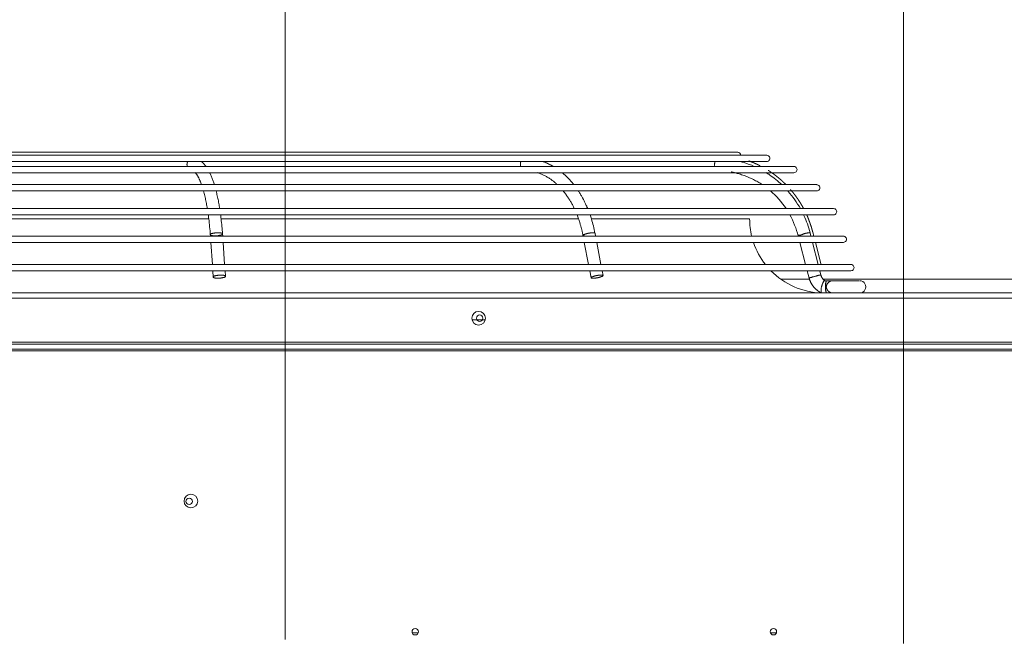
# Model space of a CAD drawing. Units: metres. Extents: x -66 to 217, y -121 to 14.
# Drawn here: x 26 to 26, y -64 to -64 of the extents above; entities that cross this region are included whole.
import ezdxf

# ---------------------------------------------------------------- set-up
doc = ezdxf.new("R2010")
doc.units = ezdxf.units.M
doc.header["$MEASUREMENT"] = 0
doc.layers.add('Capa 1', color=7, linetype='Continuous')

# ---------------------------------------------------------------- blocks, each defined once
blk = doc.blocks.new('1')
at = {"layer": 'Capa 1', "color": 18, "lineweight": 13, "true_color": 0x000000}
for points in [[(428.742, 373.624), (428.742, 409.741)], [(452.529, 373.464), (452.529, 409.741)], [(449.38, 387.186), (449.377, 387.176), (449.375, 387.168), (449.371, 387.153), (449.37, 387.136), (449.366, 387.12), (449.365, 387.106), (449.365, 387.095), (449.363, 387.086), (449.363, 387.079), (449.361, 387.071), (449.361, 387.042), (449.36, 387.034), (449.36, 387.002), (449.361, 386.999), (449.361, 386.985), (449.363, 386.981), (449.365, 386.976), (449.366, 386.972), (449.368, 386.967), (449.37, 386.963), (449.371, 386.959), (449.373, 386.957), (449.377, 386.956), (449.382, 386.953), (449.384, 386.953), (449.384, 386.952)], [(449.5, 387.421), (449.494, 387.421), (449.493, 387.42), (449.487, 387.419), (449.483, 387.417), (449.479, 387.413), (449.476, 387.412), (449.472, 387.409), (449.468, 387.406), (449.466, 387.401), (449.462, 387.397), (449.459, 387.395), (449.456, 387.391), (449.453, 387.384), (449.45, 387.38), (449.446, 387.369), (449.44, 387.359), (449.437, 387.35), (449.433, 387.339), (449.429, 387.329), (449.425, 387.32), (449.42, 387.311), (449.416, 387.302), (449.412, 387.292), (449.409, 387.283), (449.405, 387.275), (449.399, 387.257), (449.394, 387.24), (449.388, 387.223), (449.386, 387.212), (449.384, 387.205), (449.382, 387.195), (449.379, 387.187)], [(449.442, 387.479), (457.106, 387.479)], [(449.497, 387.421), (450.827, 387.421)], [(449.589, 387.421), (449.583, 387.421), (449.582, 387.42), (449.579, 387.419), (449.578, 387.419), (449.574, 387.417), (449.572, 387.413), (449.568, 387.412), (449.568, 387.409), (449.564, 387.406), (449.562, 387.402), (449.562, 387.399), (449.558, 387.395), (449.556, 387.391), (449.554, 387.386), (449.554, 387.38), (449.55, 387.37), (449.548, 387.36), (449.545, 387.351), (449.544, 387.341), (449.542, 387.329), (449.541, 387.322), (449.539, 387.314), (449.537, 387.305), (449.535, 387.295), (449.535, 387.287), (449.533, 387.278), (449.533, 387.271), (449.532, 387.262), (449.531, 387.253), (449.53, 387.246), (449.528, 387.232), (449.528, 387.214), (449.528, 387.157), (449.528, 387.142), (449.53, 387.125), (449.531, 387.117), (449.532, 387.109), (449.533, 387.104), (449.533, 387.093), (449.535, 387.085), (449.535, 387.078), (449.537, 387.068), (449.539, 387.06), (449.541, 387.049), (449.542, 387.04), (449.544, 387.032), (449.545, 387.024), (449.548, 387.011), (449.55, 387.002), (449.554, 386.992), (449.554, 386.987), (449.556, 386.983), (449.558, 386.979), (449.562, 386.974), (449.562, 386.97), (449.564, 386.965), (449.568, 386.962), (449.568, 386.959), (449.572, 386.957), (449.574, 386.956), (449.578, 386.954), (449.579, 386.952), (449.583, 386.952), (449.585, 386.951), (449.589, 386.951)], [(449.798, 387.421), (449.785, 387.421), (449.779, 387.42), (449.775, 387.419), (449.769, 387.418), (449.763, 387.417), (449.755, 387.415), (449.75, 387.413), (449.744, 387.412), (449.738, 387.411), (449.732, 387.408), (449.726, 387.406), (449.72, 387.404), (449.714, 387.4), (449.709, 387.399), (449.703, 387.396), (449.697, 387.393), (449.693, 387.391), (449.687, 387.386), (449.681, 387.382), (449.675, 387.377), (449.669, 387.374), (449.665, 387.37), (449.658, 387.365), (449.655, 387.361), (449.648, 387.358), (449.646, 387.353), (449.64, 387.348), (449.634, 387.343), (449.63, 387.337), (449.625, 387.333), (449.621, 387.327), (449.616, 387.322), (449.613, 387.317), (449.609, 387.313), (449.605, 387.309), (449.601, 387.302), (449.599, 387.295), (449.595, 387.288), (449.591, 387.283), (449.588, 387.278), (449.584, 387.273), (449.581, 387.268), (449.579, 387.26), (449.576, 387.255), (449.575, 387.248), (449.573, 387.241), (449.571, 387.236), (449.569, 387.23), (449.568, 387.225), (449.566, 387.218), (449.566, 387.211), (449.564, 387.205), (449.564, 387.197), (449.564, 387.173), (449.564, 387.167), (449.566, 387.161), (449.566, 387.155), (449.568, 387.15), (449.569, 387.144), (449.571, 387.136), (449.573, 387.128), (449.575, 387.124), (449.576, 387.117), (449.579, 387.111), (449.581, 387.107), (449.584, 387.101), (449.588, 387.093), (449.591, 387.087), (449.595, 387.082), (449.599, 387.077), (449.601, 387.071), (449.609, 387.061), (449.613, 387.055), (449.616, 387.048), (449.621, 387.043), (449.625, 387.039), (449.63, 387.034), (449.634, 387.028), (449.64, 387.024), (449.646, 387.02), (449.648, 387.016), (449.655, 387.01), (449.658, 387.005), (449.665, 387.002), (449.669, 386.998), (449.675, 386.995), (449.681, 386.99), (449.687, 386.987), (449.693, 386.984), (449.697, 386.981), (449.703, 386.978), (449.709, 386.974), (449.714, 386.97), (449.72, 386.968), (449.726, 386.965), (449.732, 386.962), (449.738, 386.961), (449.744, 386.959), (449.75, 386.957), (449.755, 386.957), (449.763, 386.956), (449.769, 386.954), (449.775, 386.952), (449.785, 386.952), (449.792, 386.951), (449.798, 386.951)], [(351.531, 386.951), (459.858, 386.951)], [(459.972, 386.745), (351.414, 386.745), (351.325, 386.745)], [(435.923, 385.922), (436.45, 385.922)], [(351.415, 385.062), (459.974, 385.062), (460.062, 385.062)], [(351.529, 384.979), (459.859, 384.979)], [(351.795, 384.79), (459.592, 384.79)], [(351.795, 384.728), (459.592, 384.728)], [(433.63, 373.876), (433.863, 373.876)], [(447.412, 373.876), (447.647, 373.876)]]:
    blk.add_lwpolyline(points, dxfattribs=at)
at = {"layer": 'Capa 1', "color": 18, "lineweight": 9, "true_color": 0x000000}
for points in [[(388.374, 392.245), (447.272, 392.245)], [(389.495, 392.366), (446.154, 392.366)], [(387.331, 391.818), (448.317, 391.818)], [(388.374, 392.005), (447.272, 392.005)], [(424.995, 392.006), (424.992, 391.999), (424.987, 391.994), (424.985, 391.985), (424.983, 391.978), (424.981, 391.971), (424.977, 391.963), (424.975, 391.955), (424.974, 391.947), (424.972, 391.939), (424.97, 391.931), (424.968, 391.923), (424.968, 391.906), (424.966, 391.899), (424.966, 391.882), (424.968, 391.874), (424.968, 391.867), (424.97, 391.858), (424.97, 391.851), (424.972, 391.844), (424.974, 391.834), (424.975, 391.826), (424.977, 391.819)], [(425.522, 392.008), (425.53, 392.002), (425.537, 391.996), (425.545, 391.989), (425.553, 391.981), (425.563, 391.974), (425.571, 391.967), (425.578, 391.96), (425.584, 391.952), (425.594, 391.944), (425.6, 391.937), (425.616, 391.921), (425.631, 391.905), (425.645, 391.889), (425.659, 391.872), (425.672, 391.856), (425.686, 391.838), (425.698, 391.82)], [(437.814, 392.006), (437.811, 391.999), (437.805, 391.985), (437.803, 391.977), (437.803, 391.969), (437.799, 391.962), (437.799, 391.954), (437.797, 391.947), (437.797, 391.939), (437.796, 391.931), (437.796, 391.922), (437.792, 391.914), (437.792, 391.874), (437.796, 391.867), (437.796, 391.858), (437.797, 391.851), (437.797, 391.844), (437.797, 391.834), (437.799, 391.827), (437.801, 391.819)], [(438.65, 392.008), (438.667, 392.003), (438.684, 391.997), (438.702, 391.99), (438.721, 391.985), (438.737, 391.978), (438.754, 391.97), (438.772, 391.963), (438.789, 391.956), (438.805, 391.949), (438.823, 391.942), (438.84, 391.935), (438.856, 391.925), (438.874, 391.917), (438.889, 391.91), (438.907, 391.902), (438.924, 391.894), (438.94, 391.884), (438.957, 391.876), (438.973, 391.867), (438.99, 391.858), (439.006, 391.851), (439.022, 391.841), (439.039, 391.832), (439.055, 391.822)], [(445.276, 392.005), (445.274, 391.991), (445.27, 391.975), (445.27, 391.959), (445.27, 391.944), (445.268, 391.927), (445.268, 391.85), (445.27, 391.833), (445.27, 391.818)], [(446.579, 392.031), (446.582, 392.031), (446.584, 392.029), (446.587, 392.029), (446.589, 392.028), (446.591, 392.027), (446.593, 392.027), (446.593, 392.025), (446.597, 392.025), (446.599, 392.023), (446.6, 392.023), (446.602, 392.022), (446.604, 392.022), (446.608, 392.021), (446.61, 392.02), (446.612, 392.019), (446.614, 392.018), (446.619, 392.018), (446.621, 392.016), (446.623, 392.014), (446.628, 392.014), (446.63, 392.011), (446.634, 392.011), (446.636, 392.01), (446.638, 392.01), (446.64, 392.008), (446.641, 392.008), (446.643, 392.006), (446.645, 392.006), (446.649, 392.005), (446.656, 392.003), (446.658, 392.002), (446.661, 392.001), (446.663, 392.001), (446.666, 392), (446.668, 392), (446.67, 391.998), (446.673, 391.997), (446.675, 391.996), (446.677, 391.994), (446.679, 391.994), (446.683, 391.992), (446.684, 391.992), (446.686, 391.99), (446.69, 391.99), (446.69, 391.989), (446.694, 391.987), (446.697, 391.987), (446.699, 391.986), (446.701, 391.985), (446.705, 391.984), (446.707, 391.984), (446.709, 391.982), (446.711, 391.98), (446.714, 391.98), (446.716, 391.98), (446.72, 391.979), (446.722, 391.978), (446.724, 391.977), (446.727, 391.975), (446.731, 391.973), (446.733, 391.972), (446.736, 391.97), (446.738, 391.97), (446.74, 391.968), (446.744, 391.968), (446.745, 391.967), (446.749, 391.967), (446.749, 391.965), (446.751, 391.965), (446.755, 391.964), (446.757, 391.963), (446.761, 391.962), (446.761, 391.96), (446.765, 391.96), (446.766, 391.959), (446.77, 391.959), (446.772, 391.957), (446.772, 391.956), (446.774, 391.956), (446.778, 391.954), (446.782, 391.953), (446.783, 391.952), (446.787, 391.951), (446.789, 391.949), (446.79, 391.949), (446.793, 391.947), (446.794, 391.947), (446.798, 391.945), (446.8, 391.945), (446.804, 391.943), (446.806, 391.943), (446.808, 391.941), (446.811, 391.939), (446.813, 391.939), (446.815, 391.938), (446.82, 391.937), (446.822, 391.935), (446.824, 391.934), (446.826, 391.934), (446.829, 391.932), (446.83, 391.93), (446.833, 391.93), (446.834, 391.927), (446.837, 391.927), (446.841, 391.926), (446.843, 391.925), (446.845, 391.925), (446.849, 391.923), (446.85, 391.922), (446.852, 391.922), (446.854, 391.921), (446.856, 391.92), (446.858, 391.919), (446.862, 391.918), (446.864, 391.918), (446.867, 391.916), (446.868, 391.914), (446.871, 391.914), (446.874, 391.912), (446.875, 391.911), (446.878, 391.91), (446.88, 391.908), (446.884, 391.908), (446.886, 391.906), (446.888, 391.905), (446.891, 391.905), (446.893, 391.903), (446.893, 391.901), (446.897, 391.901), (446.899, 391.9), (446.902, 391.898), (446.904, 391.898), (446.907, 391.897), (446.911, 391.895), (446.914, 391.893), (446.916, 391.893), (446.918, 391.891), (446.92, 391.889), (446.923, 391.889), (446.927, 391.888), (446.929, 391.885), (446.931, 391.885), (446.933, 391.885), (446.936, 391.884), (446.938, 391.882), (446.942, 391.88), (446.945, 391.878), (446.947, 391.878), (446.949, 391.877), (446.952, 391.877), (446.954, 391.875), (446.957, 391.873), (446.959, 391.872), (446.962, 391.87), (446.964, 391.869), (446.968, 391.868), (446.97, 391.867), (446.972, 391.865), (446.975, 391.865), (446.977, 391.863), (446.979, 391.861), (446.981, 391.859), (446.983, 391.859), (446.986, 391.857), (446.989, 391.856), (446.991, 391.856), (446.995, 391.855), (446.996, 391.854), (446.999, 391.852), (447, 391.851), (447.005, 391.85), (447.007, 391.848), (447.011, 391.845), (447.013, 391.845), (447.015, 391.845), (447.016, 391.844)], [(387.331, 391.577), (448.317, 391.577)], [(425.287, 391.58), (425.3, 391.567), (425.311, 391.551), (425.321, 391.536), (425.333, 391.521), (425.343, 391.506), (425.352, 391.49), (425.362, 391.475), (425.373, 391.458), (425.38, 391.443), (425.391, 391.426), (425.399, 391.41), (425.408, 391.394), (425.417, 391.377), (425.425, 391.361), (425.433, 391.344), (425.441, 391.327), (425.448, 391.309), (425.457, 391.291), (425.462, 391.275), (425.472, 391.258), (425.477, 391.241), (425.484, 391.224), (425.499, 391.187), (425.511, 391.154), (425.522, 391.119)], [(425.841, 391.58), (425.849, 391.564), (425.855, 391.549), (425.87, 391.517), (425.886, 391.485), (425.898, 391.451), (425.912, 391.419), (425.925, 391.386), (425.939, 391.353), (425.951, 391.32), (425.964, 391.288), (425.974, 391.254), (425.987, 391.221), (425.996, 391.187), (426.009, 391.154), (426.019, 391.119)], [(438.448, 391.58), (438.477, 391.57), (438.51, 391.56), (438.539, 391.549), (438.569, 391.536), (438.6, 391.525), (438.628, 391.511), (438.657, 391.498), (438.684, 391.486), (438.716, 391.47), (438.743, 391.455), (438.77, 391.441), (438.802, 391.426), (438.827, 391.408), (438.854, 391.393), (438.884, 391.375), (438.908, 391.357), (438.936, 391.34), (438.964, 391.322), (438.989, 391.303), (439.014, 391.283), (439.041, 391.265), (439.067, 391.245), (439.091, 391.225), (439.115, 391.202), (439.139, 391.183), (439.163, 391.163), (439.188, 391.142), (439.212, 391.119)], [(439.397, 391.582), (439.418, 391.564), (439.438, 391.547), (439.459, 391.53), (439.479, 391.511), (439.499, 391.492), (439.52, 391.476), (439.539, 391.457), (439.559, 391.439), (439.577, 391.419), (439.598, 391.401), (439.616, 391.381), (439.635, 391.363), (439.653, 391.343), (439.672, 391.324), (439.69, 391.303), (439.709, 391.284), (439.727, 391.265), (439.745, 391.244), (439.76, 391.224), (439.78, 391.203), (439.797, 391.182), (439.815, 391.162), (439.833, 391.14), (439.848, 391.119)], [(445.906, 391.605), (445.908, 391.605), (445.909, 391.604), (445.914, 391.604), (445.915, 391.603), (445.916, 391.602), (445.921, 391.602), (445.923, 391.601), (445.925, 391.601), (445.925, 391.6), (445.932, 391.6), (445.932, 391.599), (445.942, 391.599), (445.943, 391.597), (445.949, 391.597), (445.949, 391.595), (445.957, 391.595), (445.958, 391.595), (445.96, 391.593), (445.964, 391.593), (445.966, 391.592), (445.969, 391.592), (445.969, 391.591), (445.975, 391.591), (445.977, 391.589), (445.986, 391.589), (445.986, 391.587), (445.992, 391.587), (445.993, 391.586), (445.995, 391.586), (445.997, 391.585), (445.999, 391.585), (446, 391.584), (446.005, 391.584), (446.007, 391.584), (446.007, 391.583), (446.01, 391.583), (446.01, 391.582), (446.018, 391.582), (446.018, 391.58), (446.026, 391.58), (446.026, 391.578), (446.035, 391.578), (446.036, 391.576), (446.042, 391.576), (446.044, 391.574), (446.05, 391.574), (446.052, 391.573), (446.059, 391.573), (446.059, 391.571), (446.067, 391.571), (446.068, 391.57), (446.072, 391.57), (446.072, 391.569), (446.074, 391.568), (446.078, 391.568), (446.08, 391.567), (446.083, 391.567), (446.084, 391.566), (446.091, 391.566), (446.091, 391.564), (446.094, 391.564), (446.098, 391.564), (446.098, 391.562), (446.102, 391.562), (446.102, 391.561), (446.106, 391.561), (446.106, 391.56), (446.111, 391.56), (446.112, 391.559), (446.113, 391.558), (446.118, 391.558), (446.12, 391.556), (446.124, 391.556), (446.125, 391.554), (446.132, 391.554), (446.134, 391.554), (446.137, 391.554), (446.137, 391.551), (446.143, 391.551), (446.145, 391.549), (446.147, 391.549), (446.149, 391.548), (446.155, 391.548)], [(446.024, 391.579), (446.074, 391.568), (446.119, 391.556), (446.166, 391.544), (446.213, 391.53), (446.26, 391.517), (446.307, 391.501), (446.352, 391.486), (446.399, 391.469), (446.444, 391.451), (446.49, 391.435), (446.537, 391.416), (446.582, 391.398), (446.67, 391.358), (446.715, 391.335), (446.758, 391.314), (446.803, 391.292), (446.846, 391.268), (446.889, 391.246), (446.93, 391.223), (446.973, 391.196), (447.014, 391.169), (447.055, 391.143), (447.096, 391.118)], [(447.326, 391.667), (447.328, 391.667), (447.328, 391.666), (447.331, 391.666), (447.331, 391.664), (447.335, 391.664), (447.335, 391.662), (447.336, 391.662), (447.336, 391.66), (447.339, 391.66), (447.339, 391.658), (447.343, 391.658), (447.343, 391.657), (447.345, 391.657), (447.345, 391.655), (447.347, 391.655), (447.348, 391.654), (447.348, 391.653), (447.35, 391.652), (447.352, 391.652), (447.352, 391.65), (447.354, 391.65), (447.354, 391.649), (447.356, 391.649), (447.356, 391.647), (447.358, 391.647), (447.358, 391.646), (447.361, 391.646), (447.363, 391.646), (447.363, 391.645), (447.365, 391.645), (447.365, 391.643), (447.368, 391.643), (447.368, 391.641), (447.371, 391.641), (447.371, 391.639), (447.374, 391.639), (447.374, 391.637), (447.375, 391.637), (447.377, 391.637), (447.377, 391.636), (447.378, 391.636), (447.378, 391.635), (447.38, 391.634), (447.38, 391.633), (447.384, 391.633), (447.384, 391.631), (447.386, 391.631), (447.386, 391.629), (447.388, 391.629), (447.389, 391.628), (447.389, 391.627), (447.389, 391.626), (447.391, 391.626), (447.391, 391.625), (447.393, 391.625), (447.393, 391.623), (447.397, 391.623), (447.397, 391.621), (447.397, 391.62), (447.401, 391.62), (447.401, 391.618), (447.402, 391.618), (447.402, 391.616), (447.406, 391.616), (447.408, 391.616), (447.408, 391.614), (447.412, 391.614), (447.412, 391.612), (447.414, 391.612), (447.414, 391.611), (447.415, 391.611), (447.415, 391.61), (447.417, 391.61), (447.417, 391.609), (447.417, 391.608), (447.419, 391.608), (447.419, 391.607), (447.421, 391.607), (447.421, 391.605), (447.423, 391.605), (447.425, 391.605), (447.427, 391.603), (447.429, 391.603), (447.429, 391.601), (447.43, 391.601), (447.43, 391.6), (447.432, 391.6), (447.436, 391.595), (447.438, 391.595), (447.44, 391.592), (447.445, 391.59), (447.447, 391.588), (447.451, 391.585), (447.457, 391.582), (447.46, 391.578), (447.464, 391.576), (447.466, 391.575), (447.47, 391.573), (447.472, 391.571), (447.475, 391.568), (447.479, 391.567), (447.481, 391.564), (447.483, 391.563), (447.486, 391.561), (447.494, 391.557), (447.496, 391.555), (447.5, 391.552), (447.502, 391.55), (447.505, 391.549), (447.509, 391.545), (447.511, 391.543), (447.514, 391.541), (447.516, 391.539), (447.518, 391.536), (447.522, 391.534), (447.526, 391.533), (447.529, 391.53), (447.532, 391.528), (447.536, 391.527), (447.539, 391.525), (447.541, 391.521), (447.543, 391.521), (447.548, 391.518), (447.55, 391.516), (447.554, 391.515), (447.555, 391.512), (447.559, 391.508), (447.561, 391.506), (447.563, 391.504), (447.567, 391.502), (447.57, 391.499), (447.574, 391.498), (447.577, 391.494), (447.58, 391.493), (447.582, 391.491), (447.585, 391.489), (447.589, 391.487), (447.591, 391.485), (447.595, 391.482), (447.598, 391.48), (447.6, 391.479), (447.602, 391.476), (447.604, 391.474), (447.608, 391.471), (447.613, 391.47), (447.615, 391.466), (447.618, 391.465), (447.621, 391.461), (447.623, 391.459), (447.626, 391.457), (447.63, 391.455), (447.632, 391.453), (447.636, 391.451), (447.638, 391.449), (447.641, 391.447), (447.643, 391.445), (447.645, 391.442), (447.649, 391.439), (447.653, 391.438), (447.656, 391.435), (447.658, 391.434), (447.662, 391.43), (447.664, 391.428), (447.666, 391.426), (447.669, 391.424), (447.673, 391.42), (447.677, 391.419), (447.679, 391.415), (447.682, 391.414), (447.684, 391.411), (447.686, 391.409), (447.688, 391.408), (447.692, 391.406), (447.697, 391.403), (447.699, 391.401), (447.702, 391.398), (447.704, 391.396), (447.707, 391.394), (447.709, 391.392), (447.714, 391.39), (447.716, 391.387), (447.72, 391.384), (447.723, 391.382), (447.723, 391.379), (447.727, 391.377), (447.729, 391.374), (447.733, 391.371), (447.737, 391.37), (447.738, 391.368), (447.742, 391.365), (447.745, 391.363), (447.746, 391.361), (447.749, 391.359), (447.752, 391.355), (447.757, 391.354), (447.759, 391.352), (447.763, 391.35), (447.764, 391.346), (447.766, 391.344), (447.77, 391.34), (447.77, 391.338), (447.774, 391.336), (447.779, 391.333), (447.781, 391.331), (447.783, 391.33), (447.786, 391.328), (447.789, 391.325), (447.791, 391.322), (447.796, 391.32), (447.798, 391.317), (447.8, 391.315), (447.804, 391.313), (447.805, 391.311), (447.811, 391.305), (447.815, 391.303), (447.817, 391.3), (447.821, 391.297), (447.823, 391.295), (447.825, 391.293), (447.828, 391.29), (447.83, 391.289), (447.833, 391.286), (447.837, 391.284), (447.839, 391.281), (447.843, 391.277), (447.845, 391.275), (447.847, 391.273), (447.85, 391.27), (447.852, 391.27), (447.854, 391.267), (447.858, 391.265), (447.861, 391.26), (447.864, 391.258), (447.867, 391.256), (447.868, 391.252), (447.871, 391.25), (447.875, 391.249), (447.877, 391.248), (447.882, 391.244), (447.884, 391.241), (447.886, 391.238), (447.888, 391.236), (447.889, 391.233), (447.893, 391.23), (447.895, 391.229), (447.899, 391.226), (447.902, 391.224), (447.905, 391.221), (447.907, 391.218), (447.91, 391.215), (447.912, 391.213), (447.916, 391.21), (447.919, 391.208), (447.923, 391.205), (447.925, 391.202), (447.929, 391.2), (447.93, 391.197), (447.932, 391.193), (447.936, 391.19), (447.938, 391.188), (447.942, 391.186), (447.946, 391.182), (447.948, 391.18), (447.95, 391.176), (447.953, 391.173), (447.955, 391.17), (447.959, 391.168), (447.964, 391.166), (447.966, 391.164), (447.968, 391.16), (447.972, 391.157), (447.973, 391.154), (447.977, 391.151), (447.979, 391.147), (447.983, 391.147), (447.986, 391.144), (447.988, 391.14), (447.99, 391.137), (447.994, 391.134), (447.996, 391.131), (448, 391.128), (448.003, 391.126), (448.007, 391.123)], [(386.453, 391.117), (449.196, 391.117)], [(386.453, 390.878), (449.196, 390.878)], [(425.599, 390.879), (425.614, 390.831), (425.625, 390.783), (425.638, 390.734), (425.65, 390.687), (425.661, 390.639), (425.673, 390.589), (425.683, 390.541), (425.694, 390.493), (425.703, 390.443), (425.714, 390.395), (425.722, 390.344), (425.733, 390.297), (425.74, 390.247), (425.748, 390.196)], [(426.087, 390.879), (426.099, 390.831), (426.11, 390.783), (426.121, 390.734), (426.134, 390.687), (426.142, 390.639), (426.154, 390.589), (426.164, 390.541), (426.175, 390.493), (426.183, 390.443), (426.192, 390.396), (426.2, 390.345), (426.209, 390.297), (426.218, 390.247), (426.224, 390.198)], [(439.439, 390.879), (439.458, 390.854), (439.479, 390.828), (439.5, 390.8), (439.52, 390.774), (439.54, 390.747), (439.559, 390.72), (439.579, 390.692), (439.598, 390.665), (439.618, 390.636), (439.637, 390.608), (439.655, 390.58), (439.672, 390.552), (439.69, 390.525), (439.71, 390.495), (439.725, 390.464), (439.743, 390.438), (439.758, 390.407), (439.775, 390.378), (439.793, 390.348), (439.807, 390.319), (439.823, 390.288), (439.836, 390.258), (439.852, 390.229), (439.868, 390.198)], [(440.022, 390.879), (440.038, 390.853), (440.057, 390.826), (440.074, 390.798), (440.09, 390.771), (440.108, 390.744), (440.124, 390.716), (440.141, 390.689), (440.155, 390.66), (440.172, 390.632), (440.188, 390.605), (440.217, 390.547), (440.233, 390.52), (440.247, 390.489), (440.262, 390.461), (440.276, 390.434), (440.29, 390.403), (440.305, 390.376), (440.317, 390.345), (440.331, 390.317), (440.344, 390.288), (440.356, 390.257), (440.37, 390.228), (440.381, 390.198)], [(448.185, 390.933), (448.185, 390.931), (448.185, 390.93), (448.187, 390.93), (448.187, 390.927), (448.189, 390.927), (448.189, 390.925), (448.191, 390.925), (448.191, 390.923), (448.193, 390.923), (448.193, 390.922), (448.195, 390.92), (448.195, 390.918), (448.196, 390.918), (448.198, 390.917), (448.198, 390.915), (448.2, 390.914), (448.2, 390.913), (448.202, 390.912), (448.203, 390.911), (448.205, 390.909), (448.205, 390.908), (448.206, 390.907), (448.206, 390.905), (448.207, 390.905), (448.209, 390.903), (448.209, 390.902), (448.211, 390.902), (448.211, 390.901), (448.212, 390.899), (448.214, 390.899), (448.214, 390.897), (448.216, 390.897), (448.216, 390.896), (448.216, 390.894), (448.218, 390.893), (448.22, 390.889), (448.224, 390.884), (448.226, 390.881), (448.23, 390.88), (448.232, 390.877), (448.234, 390.873), (448.236, 390.871), (448.239, 390.868), (448.241, 390.864), (448.243, 390.862), (448.247, 390.859), (448.248, 390.855), (448.252, 390.854), (448.253, 390.851), (448.255, 390.846), (448.257, 390.843), (448.261, 390.84), (448.263, 390.838), (448.265, 390.834), (448.269, 390.832), (448.269, 390.829), (448.273, 390.827), (448.275, 390.823), (448.275, 390.82), (448.28, 390.818), (448.282, 390.815), (448.286, 390.813), (448.287, 390.809), (448.29, 390.806), (448.291, 390.802), (448.295, 390.799), (448.296, 390.796), (448.298, 390.793), (448.302, 390.791), (448.304, 390.787), (448.306, 390.784), (448.308, 390.781), (448.312, 390.779), (448.314, 390.775), (448.316, 390.774), (448.318, 390.77), (448.323, 390.764), (448.325, 390.759), (448.327, 390.758), (448.332, 390.75), (448.334, 390.747), (448.337, 390.745), (448.339, 390.743), (448.341, 390.739), (448.343, 390.736), (448.345, 390.734), (448.347, 390.731), (448.351, 390.729), (448.353, 390.725), (448.355, 390.721), (448.357, 390.717), (448.359, 390.715), (448.361, 390.711), (448.364, 390.707), (448.37, 390.702), (448.372, 390.7), (448.374, 390.697), (448.375, 390.694), (448.378, 390.691), (448.379, 390.688), (448.382, 390.684), (448.384, 390.681), (448.386, 390.677), (448.388, 390.674), (448.392, 390.672), (448.394, 390.668), (448.396, 390.665), (448.4, 390.662), (448.4, 390.659), (448.402, 390.657), (448.405, 390.655), (448.408, 390.651), (448.409, 390.648), (448.413, 390.645), (448.416, 390.636), (448.418, 390.635), (448.419, 390.631), (448.421, 390.627), (448.425, 390.623), (448.427, 390.621), (448.429, 390.618), (448.431, 390.616), (448.435, 390.614), (448.437, 390.61), (448.439, 390.607), (448.441, 390.604), (448.441, 390.6), (448.443, 390.596), (448.448, 390.594), (448.45, 390.59), (448.452, 390.587), (448.454, 390.584), (448.456, 390.58), (448.457, 390.577), (448.46, 390.576), (448.461, 390.573), (448.464, 390.571), (448.468, 390.567), (448.47, 390.563), (448.47, 390.559), (448.472, 390.556), (448.476, 390.553), (448.478, 390.549), (448.48, 390.546), (448.482, 390.543), (448.484, 390.539), (448.486, 390.536), (448.488, 390.534), (448.492, 390.531), (448.493, 390.528), (448.495, 390.524), (448.497, 390.522), (448.498, 390.518), (448.5, 390.515), (448.502, 390.511), (448.503, 390.508), (448.507, 390.504), (448.509, 390.5), (448.511, 390.497), (448.513, 390.495), (448.515, 390.493), (448.519, 390.489), (448.521, 390.485), (448.521, 390.483), (448.523, 390.48), (448.525, 390.477), (448.527, 390.473), (448.53, 390.469), (448.534, 390.465), (448.536, 390.462), (448.537, 390.459), (448.538, 390.455), (448.54, 390.454), (448.541, 390.452), (448.543, 390.448), (448.545, 390.445), (448.548, 390.442), (448.55, 390.438), (448.554, 390.434), (448.554, 390.432), (448.556, 390.427), (448.558, 390.424), (448.562, 390.42), (448.562, 390.416), (448.564, 390.414), (448.566, 390.412), (448.568, 390.409), (448.572, 390.405), (448.574, 390.401), (448.576, 390.398), (448.577, 390.395), (448.578, 390.392), (448.581, 390.389), (448.583, 390.385), (448.585, 390.381), (448.586, 390.378), (448.587, 390.376), (448.591, 390.372), (448.593, 390.37), (448.595, 390.366), (448.597, 390.363), (448.599, 390.36), (448.601, 390.352), (448.605, 390.349), (448.607, 390.346), (448.609, 390.342), (448.611, 390.338), (448.614, 390.335), (448.615, 390.331), (448.617, 390.329), (448.619, 390.325), (448.622, 390.321), (448.623, 390.317), (448.625, 390.314), (448.626, 390.311), (448.629, 390.306), (448.632, 390.301), (448.634, 390.297), (448.636, 390.294), (448.638, 390.29), (448.64, 390.287), (448.642, 390.284), (448.642, 390.28), (448.646, 390.276), (448.648, 390.272), (448.65, 390.269), (448.652, 390.265), (448.654, 390.26), (448.657, 390.257), (448.659, 390.253), (448.66, 390.249), (448.662, 390.247), (448.665, 390.243), (448.667, 390.239), (448.668, 390.235), (448.67, 390.231), (448.673, 390.229), (448.675, 390.224), (448.679, 390.219), (448.681, 390.216), (448.681, 390.213), (448.683, 390.208), (448.685, 390.205), (448.687, 390.202)], [(385.804, 390.196), (449.845, 390.196)], [(385.804, 389.957), (449.845, 389.957)], [(448.804, 389.97), (448.804, 389.967), (448.806, 389.966), (448.806, 389.964), (448.806, 389.961), (448.808, 389.96), (448.808, 389.959), (448.81, 389.957), (448.81, 389.955), (448.81, 389.953), (448.81, 389.951), (448.812, 389.949), (448.812, 389.946), (448.814, 389.945), (448.814, 389.941), (448.816, 389.94), (448.818, 389.938), (448.818, 389.935), (448.821, 389.932), (448.821, 389.93), (448.823, 389.928), (448.823, 389.926), (448.824, 389.924), (448.824, 389.923), (448.825, 389.921), (448.825, 389.919), (448.826, 389.918), (448.826, 389.916), (448.827, 389.914), (448.827, 389.912), (448.829, 389.91), (448.829, 389.908), (448.831, 389.907), (448.831, 389.905), (448.832, 389.903), (448.833, 389.901), (448.834, 389.9), (448.835, 389.899), (448.835, 389.897), (448.836, 389.896), (448.836, 389.894), (448.839, 389.892), (448.839, 389.891), (448.839, 389.886), (448.839, 389.885), (448.841, 389.883), (448.841, 389.88), (448.843, 389.878), (448.843, 389.876), (448.845, 389.874), (448.847, 389.873), (448.847, 389.869), (448.849, 389.867), (448.849, 389.866), (448.851, 389.862), (448.851, 389.861), (448.851, 389.86), (448.851, 389.859), (448.853, 389.858), (448.853, 389.854), (448.855, 389.852), (448.855, 389.85), (448.857, 389.848), (448.857, 389.844), (448.859, 389.842), (448.859, 389.84), (448.861, 389.839), (448.861, 389.836), (448.862, 389.834), (448.862, 389.832), (448.864, 389.83), (448.864, 389.828), (448.865, 389.826), (448.865, 389.824), (448.866, 389.823), (448.866, 389.821), (448.867, 389.819), (448.868, 389.817), (448.87, 389.815), (448.87, 389.812), (448.872, 389.81), (448.873, 389.807), (448.873, 389.805), (448.874, 389.802), (448.875, 389.799), (448.876, 389.797), (448.876, 389.795), (448.877, 389.794), (448.877, 389.792), (448.88, 389.79), (448.88, 389.785), (448.882, 389.783), (448.884, 389.782), (448.884, 389.781), (448.884, 389.778), (448.886, 389.777), (448.886, 389.775), (448.888, 389.772), (448.888, 389.77), (448.89, 389.768), (448.89, 389.766), (448.89, 389.764), (448.89, 389.761), (448.892, 389.759), (448.892, 389.756), (448.894, 389.755), (448.894, 389.752), (448.894, 389.751), (448.896, 389.749), (448.896, 389.744), (448.898, 389.743), (448.898, 389.741), (448.9, 389.741), (448.9, 389.74), (448.9, 389.738), (448.903, 389.735), (448.903, 389.733), (448.905, 389.729), (448.905, 389.728), (448.906, 389.726), (448.906, 389.723), (448.907, 389.72), (448.907, 389.718), (448.908, 389.716), (448.908, 389.715), (448.908, 389.713), (448.91, 389.71), (448.91, 389.709), (448.911, 389.706), (448.911, 389.705), (448.913, 389.703), (448.913, 389.701), (448.915, 389.7), (448.915, 389.697), (448.916, 389.695), (448.917, 389.694), (448.917, 389.692), (448.918, 389.69), (448.918, 389.688), (448.92, 389.686), (448.92, 389.682), (448.923, 389.68), (448.923, 389.677), (448.923, 389.675), (448.923, 389.672), (448.925, 389.67), (448.925, 389.668), (448.927, 389.666), (448.927, 389.662), (448.929, 389.661), (448.929, 389.66), (448.931, 389.658), (448.931, 389.657), (448.931, 389.655), (448.931, 389.652), (448.933, 389.649), (448.933, 389.647), (448.935, 389.645), (448.935, 389.642), (448.935, 389.64), (448.937, 389.639), (448.937, 389.636), (448.939, 389.633), (448.939, 389.629), (448.941, 389.627), (448.941, 389.625), (448.943, 389.622), (448.943, 389.621), (448.945, 389.618), (448.945, 389.616), (448.945, 389.615), (448.945, 389.612), (448.947, 389.61), (448.947, 389.608), (448.949, 389.606), (448.949, 389.601), (448.95, 389.598), (448.95, 389.595), (448.951, 389.593), (448.952, 389.591), (448.952, 389.589), (448.954, 389.588), (448.954, 389.586), (448.956, 389.583), (448.956, 389.582), (448.957, 389.579), (448.957, 389.577), (448.957, 389.575), (448.958, 389.573), (448.959, 389.573), (448.96, 389.571), (448.961, 389.568), (448.961, 389.563), (448.964, 389.561), (448.964, 389.559), (448.966, 389.557), (448.966, 389.552), (448.968, 389.551), (448.968, 389.545), (448.97, 389.543), (448.97, 389.542), (448.972, 389.539), (448.972, 389.536), (448.972, 389.533), (448.972, 389.53), (448.974, 389.528), (448.974, 389.527), (448.976, 389.525), (448.976, 389.523), (448.976, 389.522), (448.978, 389.52), (448.978, 389.517), (448.978, 389.514), (448.978, 389.51), (448.98, 389.509), (448.98, 389.505), (448.982, 389.504), (448.982, 389.501), (448.984, 389.5), (448.984, 389.498), (448.984, 389.495), (448.984, 389.493), (448.986, 389.492), (448.986, 389.489), (448.988, 389.489), (448.988, 389.483), (448.99, 389.481), (448.99, 389.477), (448.991, 389.476), (448.991, 389.474), (448.992, 389.471), (448.992, 389.465), (448.994, 389.463), (448.994, 389.462), (448.995, 389.46), (448.995, 389.457), (448.997, 389.454), (448.997, 389.45), (448.998, 389.449), (448.998, 389.446), (448.999, 389.444), (449, 389.443), (449.001, 389.441), (449.001, 389.439), (449.002, 389.436), (449.002, 389.434), (449.005, 389.432), (449.005, 389.428), (449.007, 389.426), (449.007, 389.422), (449.007, 389.421), (449.007, 389.417), (449.009, 389.415), (449.009, 389.413), (449.009, 389.411), (449.011, 389.409), (449.011, 389.405), (449.011, 389.403), (449.011, 389.401), (449.013, 389.399), (449.013, 389.393), (449.015, 389.392), (449.015, 389.387), (449.017, 389.385), (449.017, 389.382), (449.017, 389.38), (449.019, 389.378), (449.019, 389.373), (449.021, 389.371), (449.021, 389.367), (449.023, 389.365), (449.023, 389.36), (449.025, 389.358), (449.025, 389.355), (449.025, 389.354), (449.025, 389.352), (449.027, 389.349), (449.028, 389.346), (449.028, 389.344), (449.029, 389.343), (449.029, 389.34), (449.031, 389.338), (449.031, 389.331), (449.033, 389.329), (449.033, 389.325), (449.034, 389.323), (449.034, 389.321), (449.036, 389.317), (449.036, 389.313), (449.038, 389.311), (449.038, 389.307), (449.039, 389.305), (449.039, 389.3)], [(409.841, 389.797), (425.806, 389.797)], [(426.281, 389.797), (440.033, 389.797)], [(440.032, 389.799), (440.041, 389.774), (440.05, 389.746), (440.059, 389.723), (440.067, 389.695), (440.076, 389.667), (440.083, 389.644), (440.091, 389.616), (440.098, 389.59), (440.106, 389.565), (440.114, 389.538), (440.121, 389.509), (440.128, 389.486), (440.136, 389.459), (440.143, 389.432), (440.156, 389.378), (440.167, 389.324), (440.175, 389.298), (440.18, 389.271), (440.184, 389.243), (440.192, 389.218), (440.196, 389.191), (440.201, 389.163)], [(440.528, 389.797), (446.614, 389.797)], [(385.429, 389.135), (450.22, 389.135)], [(426.157, 389.27), (426.145, 389.267), (426.104, 389.267), (426.095, 389.265), (426.085, 389.263), (426.073, 389.263), (426.063, 389.262), (426.053, 389.262), (426.044, 389.26), (426.032, 389.259), (426.02, 389.257), (426.011, 389.254), (425.999, 389.252), (425.986, 389.25), (425.975, 389.248), (425.962, 389.245), (425.948, 389.241), (425.934, 389.24), (425.921, 389.237), (425.915, 389.236), (425.907, 389.234), (425.901, 389.231), (425.895, 389.228), (425.889, 389.226), (425.884, 389.224), (425.88, 389.22), (425.878, 389.219), (425.876, 389.218), (425.874, 389.215), (425.872, 389.213), (425.87, 389.211), (425.869, 389.209), (425.867, 389.207), (425.866, 389.205), (425.865, 389.203), (425.864, 389.202), (425.864, 389.191)], [(425.865, 389.191), (425.865, 389.188), (425.866, 389.185), (425.867, 389.182), (425.869, 389.181), (425.871, 389.177), (425.873, 389.174), (425.876, 389.173), (425.878, 389.17), (425.882, 389.17), (425.886, 389.167), (425.887, 389.167), (425.893, 389.165), (425.899, 389.162), (425.908, 389.161), (425.915, 389.158), (425.923, 389.157), (425.93, 389.155), (425.936, 389.155), (425.942, 389.153), (425.951, 389.152), (425.958, 389.152), (425.964, 389.15), (425.977, 389.148), (425.988, 389.148), (426.002, 389.146), (426.04, 389.146)], [(425.865, 389.19), (425.868, 389.134)], [(426.04, 389.147), (426.071, 389.147), (426.083, 389.147), (426.093, 389.148), (426.102, 389.148), (426.112, 389.151), (426.124, 389.152), (426.134, 389.152), (426.144, 389.154), (426.165, 389.156), (426.175, 389.158), (426.188, 389.159), (426.2, 389.161), (426.212, 389.164), (426.222, 389.168), (426.236, 389.168), (426.251, 389.172), (426.263, 389.176), (426.276, 389.177), (426.284, 389.181), (426.29, 389.182), (426.296, 389.185), (426.302, 389.185), (426.313, 389.191), (426.317, 389.194), (426.32, 389.197), (426.322, 389.198), (426.323, 389.198), (426.327, 389.203), (426.329, 389.204), (426.331, 389.207), (426.331, 389.208), (426.333, 389.211), (426.334, 389.214), (426.334, 389.224)], [(426.334, 389.225), (426.334, 389.227), (426.333, 389.23), (426.331, 389.233), (426.33, 389.236), (426.328, 389.237), (426.325, 389.24), (426.323, 389.242), (426.321, 389.244), (426.317, 389.246), (426.313, 389.247), (426.31, 389.248), (426.306, 389.249), (426.3, 389.253), (426.292, 389.254), (426.277, 389.257), (426.269, 389.258), (426.263, 389.26), (426.255, 389.263), (426.249, 389.263), (426.242, 389.264), (426.233, 389.264), (426.222, 389.266), (426.21, 389.268), (426.173, 389.268), (426.158, 389.27)], [(426.334, 389.224), (426.34, 389.134)], [(440.595, 389.27), (440.585, 389.267), (440.558, 389.267), (440.538, 389.265), (440.519, 389.263), (440.5, 389.262), (440.48, 389.26), (440.462, 389.257), (440.443, 389.253), (440.425, 389.25), (440.406, 389.245), (440.388, 389.241), (440.37, 389.239), (440.353, 389.234), (440.337, 389.228), (440.32, 389.224), (440.312, 389.222), (440.304, 389.219), (440.296, 389.216), (440.286, 389.213), (440.278, 389.209), (440.269, 389.207), (440.259, 389.202), (440.249, 389.198), (440.243, 389.197), (440.239, 389.195), (440.228, 389.19), (440.222, 389.188), (440.218, 389.185), (440.216, 389.184), (440.214, 389.182), (440.212, 389.18), (440.21, 389.178), (440.208, 389.177), (440.206, 389.177), (440.204, 389.175), (440.204, 389.171), (440.202, 389.169), (440.202, 389.163)], [(440.202, 389.163), (440.202, 389.161), (440.204, 389.161), (440.204, 389.159), (440.205, 389.157), (440.206, 389.156), (440.21, 389.154), (440.211, 389.154), (440.214, 389.153), (440.218, 389.152), (440.22, 389.152), (440.227, 389.15), (440.231, 389.148), (440.241, 389.148), (440.248, 389.146), (440.274, 389.146)], [(440.202, 389.162), (440.208, 389.134)], [(440.665, 389.251), (440.665, 389.254), (440.663, 389.255), (440.663, 389.256), (440.662, 389.258), (440.658, 389.26), (440.656, 389.262), (440.653, 389.263), (440.649, 389.263), (440.647, 389.264), (440.642, 389.264), (440.636, 389.266), (440.632, 389.268), (440.615, 389.268), (440.604, 389.27), (440.595, 389.27)], [(440.665, 389.25), (440.686, 389.135)], [(448.936, 389.267), (448.932, 389.267), (448.93, 389.269), (448.928, 389.269), (448.917, 389.267), (448.885, 389.267), (448.874, 389.265), (448.862, 389.262), (448.854, 389.261), (448.842, 389.261), (448.832, 389.257), (448.821, 389.256), (448.809, 389.254), (448.799, 389.252), (448.789, 389.25), (448.778, 389.246), (448.768, 389.245), (448.758, 389.241), (448.748, 389.239), (448.737, 389.236), (448.727, 389.232), (448.717, 389.229), (448.707, 389.226), (448.699, 389.224), (448.688, 389.219), (448.68, 389.216), (448.671, 389.213), (448.662, 389.209), (448.645, 389.202), (448.637, 389.198), (448.619, 389.193), (448.61, 389.189), (448.6, 389.185), (448.594, 389.185), (448.59, 389.184), (448.583, 389.182), (448.579, 389.18), (448.573, 389.18), (448.567, 389.177), (448.559, 389.175), (448.553, 389.175), (448.547, 389.174), (448.54, 389.174), (448.534, 389.173), (448.526, 389.171), (448.518, 389.17), (448.51, 389.169), (448.504, 389.168), (448.501, 389.168), (448.498, 389.166), (448.495, 389.166), (448.493, 389.164), (448.49, 389.163), (448.487, 389.163), (448.487, 389.161), (448.485, 389.159), (448.483, 389.157), (448.483, 389.156), (448.481, 389.155), (448.481, 389.148)], [(448.482, 389.148), (448.486, 389.136)], [(448.939, 389.268), (448.971, 389.135)], [(449.041, 389.299), (449.086, 389.127)], [(385.429, 388.896), (450.22, 388.896)], [(425.886, 388.895), (425.943, 388.042)], [(426.356, 388.895), (426.416, 388.042)], [(440.254, 388.895), (440.415, 388.042)], [(440.731, 388.895), (440.893, 388.042)], [(448.548, 388.896), (448.769, 388.043)], [(449.033, 388.896), (449.255, 388.043)], [(449.146, 388.896), (449.37, 388.034)], [(385.136, 388.044), (450.513, 388.044)], [(385.136, 387.805), (450.513, 387.805)], [(425.961, 387.803), (425.976, 387.561)], [(426.272, 387.639), (426.251, 387.639), (426.239, 387.638), (426.227, 387.637), (426.208, 387.637), (426.199, 387.636), (426.186, 387.633), (426.178, 387.633), (426.167, 387.632), (426.158, 387.63), (426.145, 387.628), (426.135, 387.628), (426.124, 387.626), (426.113, 387.624), (426.098, 387.621), (426.088, 387.618), (426.074, 387.617), (426.059, 387.614), (426.047, 387.611), (426.034, 387.608), (426.027, 387.607), (426.02, 387.604), (426.014, 387.602), (426.008, 387.6), (426.004, 387.597), (425.997, 387.595), (425.996, 387.592), (425.994, 387.592), (425.992, 387.59), (425.988, 387.588), (425.987, 387.587), (425.983, 387.583), (425.981, 387.581), (425.981, 387.578), (425.979, 387.577), (425.977, 387.574), (425.977, 387.57), (425.977, 387.567), (425.975, 387.566), (425.975, 387.562)], [(425.976, 387.561), (425.978, 387.558), (425.978, 387.556), (425.98, 387.552), (425.983, 387.549), (425.984, 387.548), (425.986, 387.544), (425.988, 387.543), (425.992, 387.541), (425.995, 387.54), (425.997, 387.538), (426.001, 387.537), (426.005, 387.536), (426.013, 387.532), (426.021, 387.531), (426.028, 387.53), (426.036, 387.527), (426.042, 387.527), (426.05, 387.525), (426.056, 387.523), (426.064, 387.523), (426.071, 387.521), (426.078, 387.521), (426.091, 387.519), (426.103, 387.519), (426.115, 387.517), (426.154, 387.517)], [(426.153, 387.518), (426.196, 387.518), (426.205, 387.52), (426.215, 387.52), (426.225, 387.521), (426.236, 387.522), (426.246, 387.524), (426.255, 387.526), (426.266, 387.526), (426.278, 387.528), (426.289, 387.528), (426.299, 387.531), (426.311, 387.533), (426.325, 387.535), (426.337, 387.538), (426.348, 387.54), (426.362, 387.542), (426.376, 387.545), (426.389, 387.548), (426.397, 387.549), (426.402, 387.551), (426.408, 387.553), (426.415, 387.557), (426.421, 387.559), (426.424, 387.562), (426.428, 387.564), (426.43, 387.566), (426.432, 387.567), (426.434, 387.569), (426.436, 387.57), (426.438, 387.571), (426.44, 387.574), (426.442, 387.576), (426.442, 387.578), (426.444, 387.58), (426.446, 387.582), (426.446, 387.594)], [(426.446, 387.595), (426.446, 387.6), (426.444, 387.604), (426.44, 387.609), (426.438, 387.611), (426.436, 387.612), (426.432, 387.614), (426.428, 387.616), (426.425, 387.616), (426.423, 387.618), (426.418, 387.62), (426.412, 387.622), (426.404, 387.624), (426.395, 387.627), (426.389, 387.627), (426.38, 387.63), (426.375, 387.63), (426.368, 387.632), (426.36, 387.633), (426.354, 387.633), (426.346, 387.636), (426.334, 387.637), (426.322, 387.637), (426.309, 387.638), (426.296, 387.639), (426.272, 387.639)], [(426.433, 387.803), (426.447, 387.593)], [(440.461, 387.803), (440.511, 387.533)], [(440.903, 387.639), (440.885, 387.639), (440.867, 387.637), (440.846, 387.637), (440.827, 387.636), (440.809, 387.633), (440.79, 387.63), (440.77, 387.628), (440.753, 387.624), (440.731, 387.62), (440.714, 387.617), (440.696, 387.614), (440.678, 387.609), (440.663, 387.604), (440.645, 387.6), (440.63, 387.596), (440.62, 387.592), (440.612, 387.59), (440.602, 387.587), (440.594, 387.583), (440.587, 387.58), (440.577, 387.577), (440.567, 387.574), (440.557, 387.57), (440.553, 387.567), (440.546, 387.566), (440.536, 387.561), (440.531, 387.559), (440.526, 387.557), (440.524, 387.555), (440.52, 387.554), (440.518, 387.552), (440.516, 387.549), (440.516, 387.548), (440.514, 387.546), (440.514, 387.545), (440.512, 387.544), (440.512, 387.54), (440.512, 387.535)], [(440.58, 387.518), (440.618, 387.518), (440.638, 387.52), (440.657, 387.522), (440.675, 387.524), (440.694, 387.526), (440.714, 387.528), (440.733, 387.532), (440.753, 387.535), (440.77, 387.539), (440.788, 387.544), (440.806, 387.547), (440.823, 387.551), (440.839, 387.557), (440.856, 387.562), (440.865, 387.564), (440.872, 387.567), (440.882, 387.569), (440.89, 387.572), (440.897, 387.576), (440.907, 387.579), (440.916, 387.583), (440.927, 387.587), (440.933, 387.588), (440.938, 387.59), (440.949, 387.595), (440.953, 387.596), (440.958, 387.6), (440.96, 387.602), (440.962, 387.604), (440.966, 387.606), (440.968, 387.607), (440.968, 387.609), (440.97, 387.609), (440.97, 387.612), (440.972, 387.614), (440.972, 387.622)], [(440.974, 387.622), (440.974, 387.624), (440.972, 387.626), (440.972, 387.628), (440.97, 387.628), (440.968, 387.631), (440.964, 387.631), (440.962, 387.632), (440.96, 387.633), (440.956, 387.633), (440.952, 387.635), (440.946, 387.637), (440.935, 387.637), (440.931, 387.638), (440.923, 387.639), (440.902, 387.639)], [(440.94, 387.803), (440.973, 387.621)], [(448.831, 387.805), (448.905, 387.52)], [(448.904, 387.519), (448.902, 387.52), (448.902, 387.525), (448.904, 387.525), (448.904, 387.527), (448.906, 387.527), (448.906, 387.529), (448.907, 387.53), (448.91, 387.531), (448.911, 387.532), (448.915, 387.534), (448.919, 387.536), (448.925, 387.536), (448.926, 387.537), (448.932, 387.538), (448.949, 387.54), (448.966, 387.543), (448.973, 387.544), (448.977, 387.546), (448.986, 387.548), (448.992, 387.549), (448.999, 387.552), (449.005, 387.554), (449.008, 387.555), (449.014, 387.558), (449.026, 387.562), (449.036, 387.566), (449.048, 387.57), (449.053, 387.571), (449.057, 387.573), (449.063, 387.577), (449.07, 387.577)], [(449.07, 387.576), (449.091, 387.582), (449.11, 387.587), (449.149, 387.597), (449.169, 387.602), (449.188, 387.607), (449.209, 387.614), (449.229, 387.619), (449.249, 387.625), (449.258, 387.627), (449.268, 387.629), (449.279, 387.631), (449.29, 387.632), (449.299, 387.634), (449.309, 387.635), (449.319, 387.635), (449.33, 387.636), (449.341, 387.637), (449.35, 387.637)], [(449.316, 387.805), (449.359, 387.637)], [(449.351, 387.637), (449.357, 387.637), (449.359, 387.635)], [(449.358, 387.635), (449.362, 387.626), (449.365, 387.614), (449.368, 387.605), (449.372, 387.594), (449.377, 387.584), (449.381, 387.573), (449.385, 387.564), (449.391, 387.553), (449.397, 387.543), (449.401, 387.533), (449.409, 387.524), (449.415, 387.516), (449.42, 387.505), (449.426, 387.496), (449.434, 387.487), (449.442, 387.479), (449.448, 387.471), (449.458, 387.461), (449.465, 387.455), (449.473, 387.447), (449.481, 387.439), (449.489, 387.434), (449.499, 387.425), (449.508, 387.419)], [(440.511, 387.534), (440.513, 387.532), (440.513, 387.531), (440.513, 387.53), (440.515, 387.529), (440.515, 387.526), (440.517, 387.526), (440.521, 387.524), (440.526, 387.523), (440.528, 387.521), (440.535, 387.521), (440.541, 387.519), (440.546, 387.519), (440.55, 387.517), (440.581, 387.517)], [(447.808, 387.48), (448.906, 387.48)], [(448.905, 387.519), (448.907, 387.506), (448.911, 387.495), (448.914, 387.484), (448.918, 387.471), (448.923, 387.459), (448.926, 387.448), (448.928, 387.437), (448.934, 387.424), (448.94, 387.414), (448.944, 387.402), (448.95, 387.391), (448.953, 387.378), (448.959, 387.368), (448.966, 387.356), (448.969, 387.346), (448.977, 387.334), (448.983, 387.324), (448.989, 387.313), (448.995, 387.301), (449.002, 387.29), (449.009, 387.28), (449.014, 387.269), (449.022, 387.258), (449.029, 387.247), (449.035, 387.238), (449.043, 387.228), (449.05, 387.217), (449.059, 387.207), (449.065, 387.198), (449.074, 387.188), (449.082, 387.177), (449.089, 387.168), (449.098, 387.159), (449.106, 387.151), (449.115, 387.142), (449.125, 387.131), (449.132, 387.122), (449.141, 387.114), (449.151, 387.106), (449.159, 387.096), (449.169, 387.088), (449.178, 387.08), (449.188, 387.073), (449.197, 387.065), (449.207, 387.058), (449.216, 387.049), (449.225, 387.04), (449.236, 387.036)]]:
    blk.add_lwpolyline(points, dxfattribs=at)
for points in [[(446.276, 392.247), (446.276, 392.313), (446.223, 392.366), (446.155, 392.366)], [(448.015, 390.198), (447.845, 390.452), (447.642, 390.679), (447.412, 390.879)], [(425.804, 389.799), (425.798, 389.853), (425.791, 389.904), (425.784, 389.957)], [(426.279, 389.798), (426.272, 389.853), (426.266, 389.904), (426.258, 389.958)], [(440.031, 389.799), (440.012, 389.853), (439.993, 389.906), (439.973, 389.958)], [(448.483, 389.147), (448.41, 389.43), (448.299, 389.702), (448.161, 389.957)], [(425.864, 389.191), (425.85, 389.394), (425.831, 389.597), (425.805, 389.798)], [(426.333, 389.225), (426.319, 389.417), (426.302, 389.608), (426.28, 389.798)], [(446.614, 389.798), (446.614, 389.575), (446.641, 389.352), (446.692, 389.136)], [(446.763, 388.894), (446.867, 388.586), (447.021, 388.298), (447.222, 388.042)], [(447.431, 387.803), (447.947, 387.279), (448.644, 386.975), (449.38, 386.953)]]:
    blk.add_open_spline(points, degree=3, dxfattribs=at)
for points, knots in [([(447.274, 392.245), (447.317, 392.245), (447.356, 392.224), (447.378, 392.185), (447.399, 392.149), (447.399, 392.103), (447.378, 392.067), (447.356, 392.029), (447.317, 392.005), (447.274, 392.005)], [0, 0, 0, 0, 1, 1, 1, 2, 2, 2, 3, 3, 3, 3]), ([(446.789, 391.821), (446.662, 391.876), (446.533, 391.924), (446.399, 391.964), (446.351, 391.981), (446.302, 391.995), (446.25, 392.007)], [0, 0, 0, 0, 1, 1, 1, 2, 2, 2, 2]), ([(448.317, 391.818), (448.358, 391.818), (448.399, 391.795), (448.421, 391.757), (448.442, 391.72), (448.442, 391.675), (448.421, 391.636), (448.399, 391.601), (448.358, 391.577), (448.317, 391.577)], [0, 0, 0, 0, 1, 1, 1, 2, 2, 2, 3, 3, 3, 3]), ([(447.849, 391.117), (447.704, 391.254), (447.546, 391.38), (447.384, 391.492), (447.337, 391.523), (447.291, 391.553), (447.246, 391.58)], [0, 0, 0, 0, 1, 1, 1, 2, 2, 2, 2]), ([(449.196, 391.116), (449.239, 391.116), (449.279, 391.092), (449.3, 391.055), (449.321, 391.018), (449.321, 390.973), (449.3, 390.936), (449.279, 390.899), (449.239, 390.877), (449.196, 390.877)], [0, 0, 0, 0, 1, 1, 1, 2, 2, 2, 3, 3, 3, 3]), ([(448.565, 390.197), (448.432, 390.431), (448.278, 390.652), (448.102, 390.854), (448.096, 390.861), (448.088, 390.869), (448.081, 390.878)], [0, 0, 0, 0, 1, 1, 1, 2, 2, 2, 2]), ([(449.845, 390.197), (449.888, 390.197), (449.929, 390.176), (449.948, 390.138), (449.97, 390.1), (449.97, 390.054), (449.948, 390.018), (449.929, 389.981), (449.888, 389.958), (449.845, 389.958)], [0, 0, 0, 0, 1, 1, 1, 2, 2, 2, 3, 3, 3, 3]), ([(440.663, 389.251), (440.628, 389.438), (440.582, 389.618), (440.526, 389.798), (440.511, 389.854), (440.492, 389.904), (440.474, 389.958)], [0, 0, 0, 0, 1, 1, 1, 2, 2, 2, 2]), ([(448.939, 389.267), (448.879, 389.495), (448.799, 389.717), (448.701, 389.932), (448.695, 389.94), (448.693, 389.949), (448.689, 389.957)], [0, 0, 0, 0, 1, 1, 1, 2, 2, 2, 2]), ([(450.22, 389.137), (450.263, 389.137), (450.302, 389.112), (450.323, 389.075), (450.345, 389.038), (450.345, 388.992), (450.323, 388.956), (450.302, 388.919), (450.263, 388.897), (450.22, 388.897)], [0, 0, 0, 0, 1, 1, 1, 2, 2, 2, 3, 3, 3, 3]), ([(450.513, 388.044), (450.554, 388.044), (450.595, 388.023), (450.615, 387.984), (450.638, 387.947), (450.638, 387.901), (450.615, 387.864), (450.595, 387.827), (450.554, 387.805), (450.513, 387.805)], [0, 0, 0, 0, 1, 1, 1, 2, 2, 2, 3, 3, 3, 3])]:
    blk.add_open_spline(points, degree=3, knots=knots, dxfattribs=at)
at = {"layer": 'Capa 1', "color": 18, "lineweight": 13, "true_color": 0x000000}
for points, knots in [([(450.849, 387.421), (450.933, 387.421), (451.011, 387.376), (451.052, 387.305), (451.095, 387.232), (451.095, 387.142), (451.052, 387.068), (451.011, 386.995), (450.933, 386.951), (450.849, 386.951)], [0, 0, 0, 0, 1, 1, 1, 2, 2, 2, 3, 3, 3, 3]), ([(436.451, 385.976), (436.451, 386.122), (436.333, 386.24), (436.187, 386.24), (436.042, 386.24), (435.925, 386.122), (435.925, 385.976), (435.925, 385.83), (436.042, 385.713), (436.187, 385.713), (436.333, 385.713), (436.451, 385.83), (436.451, 385.976)], [0, 0, 0, 0, 1, 1, 1, 2, 2, 2, 3, 3, 3, 4, 4, 4, 4]), ([(436.351, 385.983), (436.351, 386.051), (436.296, 386.107), (436.226, 386.107), (436.159, 386.107), (436.104, 386.051), (436.104, 385.983), (436.104, 385.915), (436.159, 385.859), (436.226, 385.859), (436.296, 385.859), (436.351, 385.915), (436.351, 385.983)], [0, 0, 0, 0, 1, 1, 1, 2, 2, 2, 3, 3, 3, 4, 4, 4, 4]), ([(425.38, 378.948), (425.38, 379.094), (425.261, 379.213), (425.113, 379.213), (424.97, 379.213), (424.853, 379.094), (424.853, 378.948), (424.853, 378.802), (424.97, 378.686), (425.113, 378.686), (425.261, 378.686), (425.38, 378.802), (425.38, 378.948)], [0, 0, 0, 0, 1, 1, 1, 2, 2, 2, 3, 3, 3, 4, 4, 4, 4]), ([(425.175, 378.935), (425.175, 379.002), (425.118, 379.058), (425.05, 379.058), (424.982, 379.058), (424.927, 379.002), (424.927, 378.935), (424.927, 378.865), (424.982, 378.811), (425.05, 378.811), (425.118, 378.811), (425.175, 378.865), (425.175, 378.935)], [0, 0, 0, 0, 1, 1, 1, 2, 2, 2, 3, 3, 3, 4, 4, 4, 4]), ([(433.872, 373.92), (433.872, 373.989), (433.815, 374.044), (433.747, 374.044), (433.679, 374.044), (433.624, 373.989), (433.624, 373.92), (433.624, 373.852), (433.679, 373.795), (433.747, 373.795), (433.815, 373.795), (433.872, 373.852), (433.872, 373.92)], [0, 0, 0, 0, 1, 1, 1, 2, 2, 2, 3, 3, 3, 4, 4, 4, 4]), ([(447.654, 373.921), (447.654, 373.99), (447.598, 374.045), (447.53, 374.045), (447.462, 374.045), (447.405, 373.99), (447.405, 373.921), (447.405, 373.853), (447.462, 373.796), (447.53, 373.796), (447.598, 373.796), (447.654, 373.853), (447.654, 373.921)], [0, 0, 0, 0, 1, 1, 1, 2, 2, 2, 3, 3, 3, 4, 4, 4, 4])]:
    blk.add_open_spline(points, degree=3, knots=knots, dxfattribs=at)
blk.add_open_spline([(449.236, 387.034), (449.283, 387.002), (449.331, 386.975), (449.383, 386.952)], degree=3, dxfattribs=at)

msp = doc.modelspace()

# ---------------------------------------------------------------- block references
at = {"xscale": 0.01091103498122685, "yscale": 0.01091103498122685, "zscale": 0.01091103498122685}
msp.add_blockref('1', (20.94271, -68.31455), dxfattribs=at)

doc.saveas('drawing.dxf')
